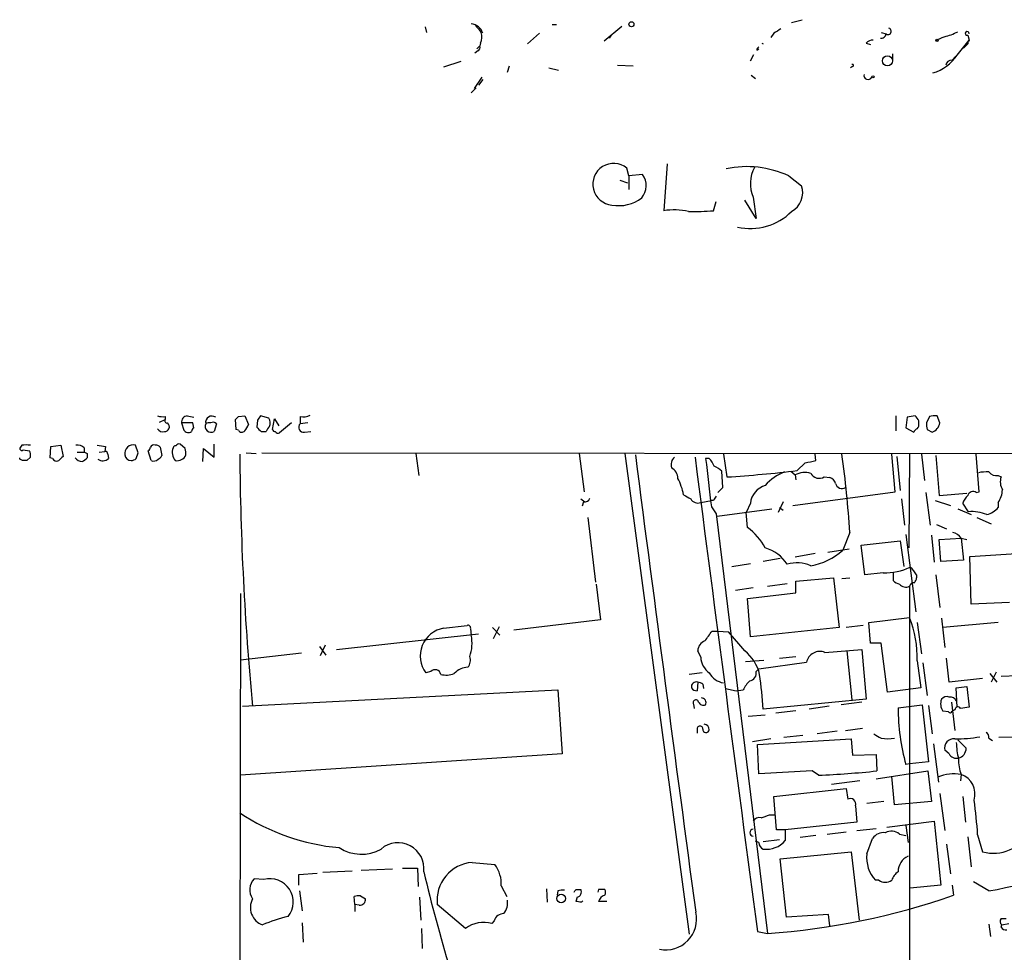
# Model space of a CAD drawing. Extents: x 12 to 1057, y 669 to 1571.
# Drawn here: x 38 to 156, y 1459 to 1571 of the extents above; entities that cross this region are included whole.
import ezdxf

# ---------------------------------------------------------------- set-up
doc = ezdxf.new("R2010")
doc.units = 0
doc.header["$MEASUREMENT"] = 0
doc.layers.add('MAIN', color=5, linetype='CONTINUOUS')

msp = doc.modelspace()

# ---------------------------------------------------------------- linework, layer by layer
at = {"layer": 'MAIN'}
for p, q in [((86.6987, 1569.7737), (86.868, 1569.0964)), ((101.854, 1570.0277), (102.362, 1570.0277)), ((108.0347, 1568.0804), (110.1513, 1569.8584)), ((130.3867, 1570.2817), (131.6567, 1570.6204)), ((98.8907, 1567.7417), (100.33, 1569.0117)), ((108.8813, 1568.7577), (108.6273, 1568.4191)), ((128.27, 1569.0117), (127.9313, 1568.5037)), ((141.0547, 1569.0964), (141.6473, 1568.9271)), ((151.384, 1568.7577), (151.5533, 1568.1651)), ((92.8793, 1567.1491), (93.218, 1567.4877)), ((93.3027, 1567.8264), (93.218, 1567.4877)), ((139.2767, 1567.8264), (139.7847, 1567.6571)), ((150.114, 1566.3871), (151.5533, 1568.1651)), ((151.384, 1567.7417), (150.876, 1567.2337)), ((92.964, 1566.8951), (92.6253, 1566.6411)), ((125.476, 1565.7097), (125.8993, 1566.4717)), ((126.238, 1566.9797), (126.492, 1567.1491)), ((142.4093, 1566.5564), (142.4093, 1565.6251)), ((149.5213, 1565.7944), (149.9447, 1566.2177)), ((90.932, 1565.6251), (88.9, 1564.9477)), ((96.52, 1564.3551), (96.774, 1565.1171)), ((109.6433, 1565.2017), (111.506, 1565.1171)), ((137.668, 1565.0324), (137.414, 1564.8631)), ((93.472, 1563.7624), (92.5407, 1562.4077)), ((101.4307, 1564.8631), (102.616, 1564.6091)), ((125.5607, 1564.0164), (126.0687, 1563.5931)), ((93.5567, 1563.5084), (93.0487, 1562.8311)), ((92.7947, 1562.4924), (92.202, 1561.8997)), ((115.57, 1553.4331), (115.1467, 1547.8451)), ((110.998, 1551.9937), (110.744, 1552.9251)), ((112.6067, 1552.1631), (110.998, 1551.9937)), ((110.998, 1551.9937), (110.998, 1550.3851)), ((130.048, 1551.9937), (131.572, 1550.8084)), ((109.8973, 1551.4857), (110.8287, 1551.1471)), ((121.0733, 1547.8451), (121.412, 1548.9457)), ((126.1533, 1546.9137), (124.7987, 1549.1151)), ((125.8147, 1549.4537), (126.1533, 1546.9137)), ((55.0333, 1522.6144), (55.7107, 1522.9531)), ((55.7107, 1523.2917), (55.7107, 1522.9531)), ((58.3353, 1523.3764), (59.0973, 1523.2071)), ((64.1773, 1521.7677), (64.0927, 1522.9531)), ((64.4313, 1523.2917), (65.1933, 1523.3764)), ((65.1933, 1523.3764), (65.6167, 1522.3604)), ((66.7173, 1522.8684), (66.6327, 1522.0217)), ((68.072, 1523.1224), (67.056, 1523.3764)), ((68.4953, 1521.7677), (68.7493, 1523.0377)), ((68.7493, 1523.0377), (69.2573, 1522.1911)), ((71.7973, 1523.2917), (71.7973, 1522.4451)), ((142.8327, 1523.3764), (142.8327, 1521.5984)), ((144.1873, 1523.2071), (144.018, 1521.9371)), ((145.1187, 1523.3764), (144.1873, 1523.2071)), ((145.542, 1522.5297), (145.542, 1522.7837)), ((146.812, 1523.2917), (146.4733, 1522.5297)), ((148.082, 1522.5297), (147.7433, 1523.3764)), ((57.658, 1522.5297), (57.912, 1521.6831)), ((59.0127, 1522.5297), (57.658, 1522.5297)), ((59.0973, 1521.9371), (59.0127, 1522.5297)), ((61.8067, 1522.4451), (61.5527, 1521.5137)), ((64.4313, 1521.6831), (64.1773, 1521.7677)), ((67.1407, 1521.5137), (67.7333, 1521.5137)), ((70.7813, 1522.5297), (69.342, 1521.3444)), ((72.7287, 1522.5297), (71.7973, 1522.4451)), ((72.3053, 1521.4291), (73.0673, 1521.5137)), ((144.018, 1521.9371), (144.9493, 1521.4291)), ((146.558, 1521.7677), (147.1507, 1521.4291)), ((38.608, 1519.9051), (38.4387, 1519.6511)), ((38.7773, 1519.3124), (39.5393, 1519.2277)), ((41.9947, 1518.3811), (42.0793, 1519.7357)), ((42.0793, 1519.7357), (43.2647, 1519.9051)), ((43.2647, 1519.9051), (43.5187, 1518.5504)), ((46.0587, 1519.5664), (46.0587, 1519.0584)), ((47.8367, 1519.0584), (48.514, 1519.1431)), ((48.5987, 1519.7357), (48.514, 1519.1431)), ((52.4933, 1518.9737), (52.1547, 1519.9051)), ((54.0173, 1518.0424), (53.6787, 1519.2277)), ((55.118, 1519.6511), (55.2873, 1518.6351)), ((58.0813, 1519.4817), (57.4887, 1519.9897)), ((60.198, 1517.9577), (60.2827, 1519.4817)), ((60.2827, 1519.4817), (61.5527, 1518.4657)), ((61.5527, 1518.4657), (61.5527, 1519.9897)), ((38.354, 1518.2117), (38.354, 1518.3811)), ((39.624, 1518.4657), (39.2007, 1518.0424)), ((42.2487, 1518.2964), (41.9947, 1518.3811)), ((45.212, 1519.0584), (46.0587, 1519.0584)), ((46.3973, 1518.8891), (46.3973, 1518.3811)), ((48.8527, 1518.8044), (48.9373, 1518.2964)), ((52.2393, 1518.2964), (52.4933, 1518.9737)), ((65.3627, 1518.9737), (66.548, 1518.8891)), ((67.2253, 1518.9737), (250.952, 1518.8044)), ((85.598, 1518.8891), (85.9367, 1516.2644)), ((105.0713, 1518.8891), (105.664, 1514.3171)), ((110.49, 1518.8891), (118.1947, 1461.5697)), ((120.5653, 1518.2964), (120.142, 1518.2964)), ((122.2587, 1518.8044), (122.682, 1516.0951)), ((133.2653, 1518.0424), (133.1807, 1518.8044)), ((142.748, 1514.3171), (142.3247, 1518.8044)), ((142.9173, 1518.5504), (143.3407, 1514.4864)), ((144.4413, 1518.8044), (144.3567, 1507.6284)), ((145.8807, 1518.8044), (146.2193, 1515.6717)), ((147.574, 1518.6351), (147.9973, 1513.8937)), ((152.7387, 1514.3171), (152.4, 1518.8044)), ((122.174, 1514.8251), (122.0893, 1516.7724)), ((130.302, 1516.7724), (130.81, 1516.3491)), ((131.064, 1516.8571), (131.9953, 1517.7884)), ((130.81, 1516.3491), (130.8947, 1515.7564)), ((134.2813, 1516.0951), (134.9587, 1516.0104)), ((155.0247, 1516.2644), (155.3633, 1516.0951)), ((121.5813, 1514.2324), (122.174, 1514.8251)), ((105.2407, 1513.4704), (105.7487, 1513.1317)), ((119.5493, 1513.0471), (120.8193, 1513.3011)), ((121.0733, 1513.3011), (120.8193, 1513.3011)), ((130.556, 1512.7084), (142.748, 1514.3171)), ((143.51, 1513.4704), (143.8487, 1510.3377)), ((146.3887, 1514.2324), (146.8967, 1510.3377)), ((147.4893, 1513.3011), (149.352, 1512.7084)), ((147.9973, 1513.8937), (151.2993, 1514.1477)), ((152.4, 1514.2324), (152.7387, 1514.3171)), ((105.5793, 1513.1317), (105.41, 1512.6237)), ((120.8193, 1512.5391), (121.412, 1511.6924)), ((121.4967, 1511.4384), (128.016, 1512.2851)), ((125.476, 1512.9624), (124.968, 1511.8617)), ((129.3707, 1513.1317), (128.778, 1511.8617)), ((128.9473, 1512.4544), (129.3707, 1512.1157)), ((150.1987, 1512.2851), (151.8073, 1511.6077)), ((151.4687, 1511.9464), (150.7913, 1512.9624)), ((155.0247, 1513.0471), (155.0247, 1512.4544)), ((106.0873, 1511.2691), (107.0187, 1503.5644)), ((121.412, 1511.6924), (127.508, 1461.6544)), ((125.1373, 1510.0837), (124.968, 1511.8617)), ((152.4847, 1511.2691), (154.178, 1510.5071)), ((147.6587, 1510.4224), (148.844, 1509.9144)), ((137.3293, 1509.4911), (136.4827, 1507.3744)), ((144.018, 1509.2371), (145.2033, 1500.0084)), ((147.066, 1509.1524), (147.4047, 1505.9351)), ((147.9973, 1508.6444), (150.622, 1508.8137)), ((148.1667, 1506.0197), (147.9973, 1508.6444)), ((150.622, 1508.8137), (151.2993, 1508.6444)), ((150.622, 1508.8137), (150.876, 1506.1891)), ((134.7047, 1507.1204), (137.2447, 1507.5437)), ((138.684, 1507.9671), (143.3407, 1508.4751)), ((139.1073, 1504.4111), (138.684, 1507.9671)), ((143.3407, 1508.4751), (143.764, 1505.4271)), ((151.638, 1506.6124), (165.7773, 1507.5437)), ((129.032, 1506.3584), (127, 1506.0197)), ((133.1807, 1506.9511), (130.81, 1506.5277)), ((151.8073, 1500.9397), (151.638, 1506.6124)), ((123.2747, 1505.4271), (125.476, 1505.7657)), ((150.876, 1506.1891), (148.1667, 1506.0197)), ((130.8947, 1503.6491), (135.382, 1504.0724)), ((135.382, 1504.0724), (136.0593, 1498.1457)), ((136.398, 1503.9877), (137.3293, 1504.0724)), ((141.3087, 1504.6651), (139.1073, 1504.4111)), ((142.494, 1504.7497), (142.494, 1503.7337)), ((145.288, 1504.4111), (145.288, 1504.0724)), ((147.574, 1504.4111), (148.082, 1500.5164)), ((107.1033, 1503.3104), (107.6113, 1499.0771)), ((125.8147, 1502.8871), (123.698, 1502.5484)), ((127.508, 1503.0564), (129.8787, 1503.3951)), ((130.8947, 1502.2944), (130.8947, 1503.6491)), ((144.4413, 1503.0564), (144.4413, 1275.4724)), ((64.6853, 1502.2097), (64.4313, 1364.5417)), ((125.1373, 1501.6171), (130.8947, 1502.2944)), ((125.476, 1497.0451), (125.1373, 1501.6171)), ((156.3793, 1501.1091), (151.8073, 1500.9397)), ((139.6153, 1498.7384), (144.4413, 1499.3311)), ((148.2513, 1499.2464), (148.6747, 1495.7751)), ((88.9, 1498.0611), (91.694, 1498.3997)), ((94.742, 1498.1457), (95.5887, 1497.2144)), ((95.504, 1498.2304), (94.8267, 1496.7911)), ((107.6113, 1499.0771), (97.282, 1497.8071)), ((136.0593, 1498.1457), (125.476, 1497.0451)), ((138.938, 1498.3997), (136.906, 1498.1457)), ((139.7847, 1496.2831), (139.6153, 1498.7384)), ((145.3727, 1498.7384), (145.8807, 1495.0131)), ((155.0247, 1498.7384), (148.4207, 1498.1457)), ((76.1153, 1495.5211), (93.0487, 1497.3837)), ((92.1173, 1497.9764), (92.202, 1497.2144)), ((120.904, 1497.7224), (121.5813, 1497.7224)), ((121.5813, 1497.7224), (122.8513, 1497.6377)), ((124.7987, 1495.3517), (122.8513, 1497.6377)), ((74.0833, 1495.8597), (74.8453, 1494.8437)), ((74.7607, 1496.0291), (74.168, 1494.7591)), ((141.0547, 1496.2831), (139.7847, 1496.2831)), ((141.8167, 1490.4411), (141.0547, 1496.2831)), ((71.9667, 1495.0977), (64.6853, 1494.2511)), ((119.5493, 1494.5897), (119.2107, 1495.3517)), ((128.9473, 1494.5051), (130.8947, 1494.6744)), ((134.366, 1495.1824), (138.7687, 1495.5211)), ((136.9907, 1495.3517), (137.5833, 1489.5097)), ((138.7687, 1495.5211), (139.2767, 1489.5944)), ((149.1827, 1491.6264), (148.844, 1494.5051)), ((124.8833, 1494.0817), (127.0847, 1494.2511)), ((126.492, 1493.2351), (132.1647, 1493.9971)), ((145.3727, 1494.1664), (145.796, 1490.9491)), ((146.05, 1493.9124), (146.558, 1490.0177)), ((87.376, 1492.8964), (86.7833, 1492.7271)), ((119.7187, 1492.7271), (118.1947, 1492.5577)), ((126.1533, 1492.8964), (126.492, 1493.2351)), ((154.0087, 1492.6424), (154.8553, 1491.6264)), ((154.7707, 1492.8117), (154.178, 1491.6264)), ((157.3107, 1492.3884), (155.3633, 1492.3037)), ((119.2107, 1491.6264), (119.126, 1490.6104)), ((119.8033, 1491.3724), (119.888, 1490.8644)), ((145.796, 1490.9491), (141.8167, 1490.4411)), ((153.162, 1492.0497), (149.1827, 1491.6264)), ((150.0293, 1490.9491), (151.2993, 1491.1184)), ((150.114, 1488.6631), (150.0293, 1490.9491)), ((151.2993, 1491.1184), (151.5533, 1488.6631)), ((64.9393, 1488.7477), (102.5313, 1490.6951)), ((102.5313, 1490.6951), (103.0393, 1483.0751)), ((122.5127, 1490.8644), (123.7827, 1490.6104)), ((123.7827, 1490.6104), (124.6293, 1490.6951)), ((118.7027, 1489.0017), (118.7873, 1488.4937)), ((139.2767, 1489.5944), (127, 1488.4091)), ((134.874, 1488.7477), (132.5033, 1488.4091)), ((138.7687, 1489.2557), (136.3133, 1488.9171)), ((143.0867, 1488.5784), (145.9653, 1488.9171)), ((145.9653, 1488.9171), (146.7273, 1482.1437)), ((146.7273, 1488.8324), (147.1507, 1485.4457)), ((149.4367, 1489.2557), (149.86, 1485.8691)), ((125.222, 1487.5624), (127.254, 1487.7317)), ((128.524, 1487.9857), (130.8947, 1488.2397)), ((149.098, 1488.0704), (148.4207, 1488.1551)), ((149.86, 1488.3244), (149.5213, 1488.1551)), ((119.126, 1486.0384), (119.126, 1485.5304)), ((131.7413, 1485.2764), (129.4553, 1485.0224)), ((135.8053, 1485.7844), (133.4347, 1485.4457)), ((136.8213, 1485.8691), (138.8533, 1486.1231)), ((158.4113, 1485.1071), (155.1093, 1485.0224)), ((127.9313, 1484.8531), (125.73, 1484.5144)), ((126.3227, 1484.1757), (137.4987, 1484.8531)), ((126.492, 1480.7044), (126.3227, 1484.1757)), ((137.4987, 1484.8531), (137.668, 1482.9057)), ((147.32, 1484.2604), (147.9127, 1479.6884)), ((150.1987, 1484.7684), (151.2147, 1483.7524)), ((153.924, 1484.9377), (154.3473, 1484.6837)), ((103.0393, 1483.0751), (64.6853, 1480.5351)), ((137.668, 1482.9057), (140.462, 1482.9904)), ((140.462, 1482.9904), (140.5467, 1481.0431)), ((149.1827, 1483.0751), (148.6747, 1483.4984)), ((144.4413, 1481.8897), (144.018, 1481.8051)), ((146.7273, 1482.1437), (144.4413, 1481.8897)), ((132.842, 1481.0431), (126.492, 1480.7044)), ((133.604, 1480.5351), (132.842, 1481.0431)), ((140.462, 1480.1117), (146.6427, 1481.0431)), ((146.6427, 1481.0431), (147.066, 1477.4024)), ((150.622, 1480.6197), (150.5373, 1479.8577)), ((138.5147, 1479.8577), (135.128, 1479.4344)), ((142.6633, 1476.9791), (142.3247, 1480.3657)), ((128.27, 1477.9951), (136.906, 1478.9264)), ((136.906, 1478.9264), (137.0753, 1477.6564)), ((148.082, 1478.3337), (148.6747, 1473.9311)), ((128.6087, 1474.0157), (128.27, 1477.9951)), ((138.0067, 1476.8944), (138.176, 1474.9471)), ((141.3933, 1477.4024), (139.3613, 1477.1484)), ((147.066, 1477.4024), (142.6633, 1476.9791)), ((150.7913, 1477.9951), (151.13, 1474.9471)), ((127.762, 1475.7937), (128.3547, 1475.7937)), ((138.176, 1474.9471), (129.6247, 1474.0157)), ((141.732, 1474.3544), (147.4047, 1475.0317)), ((144.018, 1474.5237), (144.272, 1472.4917)), ((147.4047, 1475.0317), (148.1667, 1467.4117)), ((129.6247, 1474.0157), (128.6087, 1474.0157)), ((129.6247, 1474.0157), (129.6247, 1472.7457)), ((133.2653, 1473.3384), (131.4027, 1473.0844)), ((134.62, 1473.5077), (136.906, 1473.7617)), ((138.176, 1473.9311), (140.462, 1474.1851)), ((143.256, 1473.5077), (144.018, 1473.3384)), ((152.5693, 1473.4231), (153.162, 1471.3911)), ((126.492, 1472.4917), (126.0687, 1472.6611)), ((128.9473, 1472.8304), (127, 1472.5764)), ((139.3613, 1471.1371), (140.0387, 1472.9997)), ((148.844, 1472.3224), (149.352, 1468.7664)), ((151.384, 1473.1691), (151.8073, 1469.6131)), ((129.032, 1470.5444), (137.4987, 1471.3911)), ((137.4987, 1471.3911), (138.43, 1463.2631)), ((92.2867, 1470.1211), (94.996, 1469.8671)), ((129.794, 1463.6017), (129.032, 1470.5444)), ((71.628, 1468.6817), (73.8293, 1468.8511)), ((71.628, 1467.4117), (71.628, 1468.6817)), ((77.978, 1469.1051), (74.5067, 1468.9357)), ((79.0787, 1469.1897), (82.804, 1469.3591)), ((83.9893, 1469.4437), (85.7673, 1469.4437)), ((85.7673, 1469.4437), (85.852, 1467.2424)), ((67.4793, 1468.0891), (66.294, 1468.1737)), ((140.8007, 1468.0044), (140.3773, 1468.0044)), ((153.924, 1466.7344), (152.0613, 1467.8351)), ((71.7127, 1466.7344), (72.0513, 1464.3637)), ((95.758, 1467.3271), (96.4353, 1466.0571)), ((101.1767, 1466.9884), (101.2613, 1465.3797)), ((102.5313, 1466.7344), (102.4467, 1466.2264)), ((104.648, 1466.9037), (105.2407, 1466.9037)), ((107.3573, 1466.9037), (107.2727, 1466.5651)), ((148.1667, 1467.4117), (144.526, 1467.0731)), ((149.5213, 1467.4117), (149.6907, 1466.2264)), ((78.3167, 1465.1257), (78.232, 1466.0571)), ((78.3167, 1465.1257), (78.3167, 1464.2791)), ((78.8247, 1465.0411), (78.3167, 1465.1257)), ((78.994, 1466.1417), (79.5867, 1465.8031)), ((86.0213, 1465.9724), (86.1907, 1463.2631)), ((91.5247, 1462.2471), (88.138, 1465.1257)), ((104.8173, 1465.9724), (104.648, 1465.4644)), ((105.3253, 1465.3797), (105.4947, 1465.5491)), ((108.3733, 1465.4644), (107.3573, 1465.4644)), ((134.7893, 1463.9404), (129.794, 1463.6017)), ((134.9587, 1462.5857), (134.7893, 1463.9404)), ((72.0513, 1462.9244), (72.136, 1460.6384)), ((94.9113, 1463.1784), (94.6573, 1462.8397)), ((155.3633, 1463.4324), (155.956, 1463.4324)), ((155.448, 1462.6704), (156.2947, 1462.8397)), ((86.2753, 1462.2471), (86.36, 1459.8764)), ((126.3227, 1461.9084), (127.508, 1461.6544)), ((153.924, 1462.7551), (154.0933, 1461.3157)), ((155.3633, 1462.4164), (155.448, 1462.6704))]:
    msp.add_line(p, q, dxfattribs=at)
for centre, radius in [((111.2943, 1570.0701), 0.2993), ((147.7151, 1568.1651), 0.1411), ((141.8166, 1565.7098), 0.5986), ((140.081, 1563.8048), 0.1338), ((102.9157, 1465.8299), 0.5199)]:
    msp.add_circle(centre, radius, dxfattribs=at)
for centre, radius, start, end in [((92.0864, 1568.5861), 1.5307, 16.143866, 85.668761), ((304.7265, 1738.8469), 271.071, 218.542721, 218.771901), ((141.8887, 1569.2297), 0.3871, 231.418787, 75.443259), ((91.8541, 1568.5607), 1.6241, 333.119403, 19.259412), ((255.6822, 1357.6093), 246.8296, 120.848162, 121.077365), ((141.0829, 1568.9741), 0.5664, 258.501589, 355.239719), ((139.863, 1588.1039), 21.3779, 291.143151, 294.093382), ((147.0682, 1575.1983), 6.7828, 282.965302, 297.486093), ((151.3295, 1568.9814), 0.2303, 346.362015, 283.692219), ((92.7946, 1567.3184), 0.456, 291.810744, 21.79441), ((126.7881, 1566.9376), 0.5517, 122.460041, 175.623597), ((127.0547, 1568.0626), 0.3255, 226.518568, 260.326447), ((140.0265, 1567.1796), 0.9902, 84.39016, 139.217958), ((151.8395, 1567.8051), 0.4599, 128.484699, 187.923959), ((145.7117, 1569.3583), 5.3111, 286.670622, 325.983802), ((137.6257, 1565.1594), 0.1339, 288.421413, 108.462013), ((149.4861, 1565.0535), 0.7418, 87.279935, 168.474956), ((139.5049, 1563.9774), 0.4978, 165.61203, 334.417919), ((109.1726, 1550.9993), 2.4856, 50.786498, 265.231955), ((110.8122, 1550.8192), 2.2419, 319.69836, 36.829519), ((125.0526, 1541.2413), 11.8561, 65.081142, 101.951951), ((129.3972, 1551.0652), 3.9282, 150.329836, 204.219432), ((129.1807, 1549.9838), 2.5295, 298.475959, 19.025901), ((109.8011, 1552.9056), 4.462, 259.213119, 307.573838), ((116.3854, 1539.3015), 8.6329, 78.476474, 98.249586), ((118.8298, 1574.4569), 26.7062, 268.455546, 274.818909), ((125.513, 1552.5507), 6.8337, 256.795487, 315.494448), ((55.457, 1525.6658), 2.3876, 253.510381, 276.099568), ((55.9083, 1522.7837), 0.2603, 139.39393, 282.519254), ((58.3847, 1522.6426), 0.7354, 93.851386, 188.830866), ((61.2662, 1522.6132), 0.7486, 52.494869, 192.97626), ((-20.3879, 1607.7723), 119.7133, 314.885409, 315.114592), ((193.8981, 1438.4398), 152.6537, 146.192759, 146.421922), ((67.1282, 1522.5322), 1.1132, 337.510398, 32.019569), ((72.1359, 1525.1543), 1.8931, 259.696778, 296.570465), ((144.4408, 1522.4447), 1.1522, 17.110772, 53.960562), ((147.4892, 1521.0077), 2.3823, 83.877066, 106.514952), ((55.4145, 1522.2125), 0.7301, 209.54925, 286.839054), ((55.6937, 1521.9625), 0.4539, 261.421795, 345.960695), ((55.7106, 1522.1064), 0.4937, 329.040224, 59.024302), ((58.4623, 1522.064), 0.6693, 214.689739, 304.696778), ((59.3941, 1521.4711), 0.5524, 122.493463, 175.577431), ((61.1851, 1522.1326), 0.7198, 154.267998, 300.708492), ((60.9598, 1521.5989), 0.9461, 79.679445, 116.565051), ((61.4192, 1522.0964), 0.5213, 41.983128, 123.78456), ((64.8381, 1521.8726), 0.4487, 204.977557, 322.333315), ((63.9901, 1522.7656), 1.6763, 315.870102, 346.011837), ((193.9116, 1648.7925), 179.6406, 224.885409, 225.114546), ((68.834, 1521.175), 1.1516, 126.024081, 162.896174), ((68.7918, 1521.8102), 0.2995, 188.157154, 278.100341), ((69.1727, 1521.6832), 0.3787, 206.585347, 296.551521), ((72.2053, 1522.0141), 0.5935, 133.42971, 279.700392), ((145.6691, 1521.1325), 0.7785, 112.378134, 157.605454), ((144.9495, 1522.318), 0.6292, 312.268789, 19.661787), ((148.0415, 1522.3183), 1.5824, 172.322568, 200.362373), ((146.5844, 1522.8526), 1.532, 291.693764, 347.832628), ((38.608, 1519.4817), 0.2395, 134.983084, 315), ((39.116, 1265.9053), 254.0003, 89.885409, 90.114591), ((38.0591, 1518.6775), 1.5791, 352.29219, 20.390429), ((45.1484, 1518.5288), 1.3804, 48.739101, 94.391702), ((90.4407, 1773.8201), 257.5066, 260.419417, 260.6486), ((48.5563, 1518.8467), 0.2994, 351.878017, 98.121983), ((51.9007, 1518.9042), 1.0326, 75.760552, 190.292439), ((53.3819, 1519.6937), 0.5525, 302.493463, 355.577431), ((54.4195, 1519.3337), 0.5811, 79.509959, 146.895121), ((54.466, 1518.9482), 0.9587, 47.151439, 86.453861), ((58.0894, 1519.0245), 1.5455, 159.474328, 219.452428), ((56.9384, 1519.524), 0.2994, 81.878017, 171.859073), ((57.3193, 1519.6512), 0.3785, 63.414641, 153.448488), ((56.6011, 1518.9315), 1.5792, 352.29219, 20.390429), ((-3.7866, 1433.4821), 94.6305, 63.3271, 63.556364), ((38.9467, 1391.0425), 127.0002, 89.885409, 90.114591), ((42.7567, 1518.5505), 0.5681, 206.574073, 296.56054), ((170.2646, 1391.2965), 179.6053, 134.885409, 135.114591), ((45.7906, 1518.9878), 1.0302, 216.080121, 270.784215), ((45.4657, 1519.0586), 1.1519, 287.115163, 323.973724), ((88.548, 1603.6136), 94.6305, 243.320303, 243.549513), ((48.249, 1519.0537), 1.0234, 235.361146, 312.267287), ((51.659, 1518.8235), 0.7812, 187.635354, 269.097837), ((51.5873, 1518.9994), 0.9588, 273.551733, 312.844497), ((54.3136, 1518.7622), 0.7785, 247.625871, 314.994796), ((54.5674, 1518.9315), 0.7785, 292.394546, 337.621867), ((57.0953, 1519.1981), 1.1728, 260.215601, 335.924407), ((400.1878, 1520.7531), 335.5928, 180.332704, 185.472602), ((13746.6952, 3290.6335), 13749.5868, 187.404318, 187.63350062), ((117.3072, 1517.548), 1.2787, 134.138188, 195.992789), ((14261.9433, 3352.8647), 14261.5387, 187.39017839, 187.61936086), ((1559.8088, 1684.743), 1449.2567, 186.5949523, 186.8241346), ((118.6883, 1516.4476), 2.6346, 20.380163, 44.566345), ((69.1303, 1835.4153), 323.7883, 281.195345, 281.424527), ((9.8764, 1501.4494), 127.7063, 3.610318, 7.810533), ((115.1892, 1515.7988), 1.6557, 4.395786, 57.532789), ((120.2418, 1514.8974), 2.6323, 45.423265, 69.631202), ((113.8521, 1659.7062), 143.8823, 273.518391, 276.870453), ((109.668, 1512.3397), 8.0185, 11.792277, 26.565051), ((131.5204, 1511.4447), 5.6046, 110.692688, 139.57346), ((131.9567, 1514.064), 2.5567, 73.736927, 116.648235), ((133.686, 1517.1009), 1.1688, 209.892634, 300.619897), ((134.6623, 1515.0367), 1.0178, 16.930557, 73.069443), ((153.6277, 1511.5608), 5.1355, 86.692372, 100.929647), ((154.8194, 1517.3732), 1.1277, 217.436933, 280.489812), ((157.0986, 1515.5166), 1.8292, 161.56307, 211.123836), ((127.9559, 1512.6844), 2.4954, 106.336157, 173.603773), ((136.4142, 1515.5121), 0.7985, 192.953744, 300.649982), ((152.4834, 1514.7409), 3.054, 326.316176, 356.812781), ((105.7386, 1513.7424), 0.6311, 255.380272, 342.736416), ((244.9295, 1725.3807), 246.8295, 238.922623, 239.151826), ((119.2153, 1513.9831), 0.9938, 211.058679, 289.638312), ((248.2541, 1428.8725), 152.6537, 146.192759, 146.421922), ((153.259, 1512.0462), 2.6323, 135.423265, 159.631202), ((152.019, 1513.6822), 0.6693, 55.298349, 161.578587), ((152.9304, 1514.2982), 2.7903, 285.370559, 318.639644), ((151.8432, 1507.0576), 4.9031, 68.125246, 94.380512), ((120.7084, 1504.1255), 7.424, 28.153613, 53.375525), ((149.2669, 1507.8819), 1.6445, 34.513368, 78.100396), ((125.9697, 1503.1549), 4.6542, 32.872656, 73.981723), ((131.5341, 1512.6685), 7.2468, 279.039625, 313.068069), ((131.0475, 1501.8326), 4.0221, 66.167108, 106.89368), ((141.5252, 1511.6169), 6.9552, 268.216213, 295.55961), ((142.5791, 1502.972), 3.0674, 27.979423, 50.602432), ((144.3305, 1504.132), 0.9594, 317.162672, 356.438195), ((143.6616, 1504.938), 1.6774, 225.886457, 256.006836), ((144.0179, 1503.9733), 1.0099, 221.025281, 294.786235), ((144.9981, 1502.9034), 0.5774, 86.435426, 164.635229), ((132.548, 1494.5199), 12.8296, 358.421099, 22.024823), ((89.4667, 1494.7492), 3.36, 99.709859, 217.000178), ((91.7929, 1498.0753), 0.3391, 343.045081, 106.954919), ((87.084, 1496.2799), 5.2026, 342.025453, 10.347695), ((-175.8395, 1708.8013), 364.1579, 324.345898, 324.575085), ((120.449, 1495.3624), 1.2383, 108.440802, 180.495074), ((90.8475, 1494.251), 1.2586, 317.724474, 19.658724), ((122.0987, 1494.7719), 2.5559, 184.087853, 233.133689), ((121.8595, 1491.5186), 4.8303, 12.422664, 52.519208), ((133.7632, 1493.6651), 1.6326, 68.332835, 168.266784), ((133.6745, 1281.6738), 215.8358, 101.192712, 101.421926), ((87.8814, 1492.4215), 0.6934, 11.327758, 136.782064), ((89.2372, 1495.0402), 2.5729, 254.769491, 291.257193), ((92.033, 1491.0334), 2.4616, 116.568174, 139.184115), ((122.6412, 1493.8904), 2.3796, 209.265549, 260.75024), ((125.2721, 1492.6923), 0.9045, 277.572876, 13.04067), ((80.1938, 1485.7292), 46.8829, 3.276906, 8.374937), ((119.0402, 1491.051), 0.6002, 73.494622, 189.774622), ((119.0414, 1491.2877), 0.6826, 209.738635, 277.119811), ((119.1513, 1490.6694), 0.9588, 47.155503, 86.448267), ((128.1148, 1489.096), 3.8348, 135.251444, 155.354987), ((148.8864, 1489.1003), 0.8047, 68.392965, 142.117522), ((149.3227, 1489.1224), 0.7394, 17.146024, 100.914795), ((118.9708, 1489.1946), 0.3302, 10.663358, 215.735304), ((119.8879, 1489.5096), 0.6447, 203.192756, 293.212594), ((119.5808, 1489.156), 0.61, 336.940791, 84.996899), ((149.7499, 1489.0412), 1.5975, 159.738651, 213.689073), ((150.2214, 1488.3179), 0.3615, 29.096166, 178.969611), ((193.3953, 1234.5786), 257.5067, 99.351396, 99.580579), ((168.6629, 1488.6443), 25.5763, 180.147629, 195.509853), ((149.2885, 1488.2185), 0.2413, 217.862488, 344.765709), ((119.4647, 1486.049), 0.3388, 358.20692, 181.792551), ((119.8664, 1485.9402), 0.699, 1.106592, 81.253215), ((120.1843, 1485.9961), 0.3834, 173.66476, 353.649905), ((267.6555, 1696.9069), 246.8982, 238.922663, 239.151802), ((149.7219, 1503.8766), 19.024, 270.415928, 279.382557), ((153.2467, 1485.0224), 0.6826, 352.87186, 60.261365), ((141.859, 1491.096), 6.2106, 262.559046, 277.440954), ((149.7245, 1483.7757), 1.0858, 82.831789, 194.796474), ((160.1962, 1484.7656), 10.1724, 181.892283, 192.970511), ((150.0715, 1483.5545), 1.0099, 208.341489, 282.106645), ((149.9539, 1483.7845), 1.2612, 285.140365, 358.541563), ((154.8595, 1482.3524), 4.578, 178.372788, 202.239494), ((129.9785, 1577.7805), 97.313, 272.135111, 276.234626), ((149.7525, 1476.0979), 4.6047, 79.115413, 114.705008), ((149.8179, 1478.3126), 2.4432, 342.346727, 70.784879), ((137.3995, 1477.1024), 0.6419, 341.090797, 120.336109), ((105.8629, 1470.7533), 46.7826, 3.271543, 8.380501), ((78.6781, 1497.2615), 25.4597, 236.431894, 264.988393), ((42.604, 1729.6243), 267.7347, 288.316981, 288.546163), ((126.5627, 1474.6224), 0.8527, 77.585625, 151.312851), ((125.8457, 1473.677), 0.4244, 94.187543, 265.811472), ((141.3804, 1472.0343), 1.6529, 83.667847, 144.263666), ((142.285, 1472.3497), 1.5112, 50.019673, 118.552665), ((154.4263, 1476.1822), 4.9551, 255.217476, 330.758962), ((83.466, 1469.3939), 3.0859, 353.048391, 130.806908), ((127.2698, 1472.4599), 0.7784, 177.658792, 249.721343), ((127.4056, 1474.5801), 2.8791, 261.901418, 320.421454), ((146.1, 1511.5473), 45.4908, 279.903594, 300.21738), ((79.0906, 1475.9121), 4.8016, 236.694498, 299.421194), ((143.306, 1470.6854), 3.9705, 173.467623, 222.471709), ((92.6378, 1465.6091), 4.5257, 94.449489, 186.131598), ((92.1854, 1467.6396), 3.5863, 355.000987, 38.39807), ((145.1654, 1469.0061), 2.0788, 115.453154, 179.605851), ((294.9611, 1519.0912), 214.3616, 193.507993, 199.890476), ((144.2292, 1467.3698), 2.0074, 124.689919, 161.571369), ((67.6654, 1466.8844), 1.8823, 136.767389, 215.062094), ((68.1933, 1465.4135), 2.7693, 321.415479, 104.941546), ((141.5627, 1469.1052), 1.3388, 235.308095, 304.691906), ((103.1239, 1464.873), 1.9535, 85.025178, 107.659526), ((19.9034, 1509.0644), 94.6529, 333.320357, 333.549513), ((104.7029, 1466.5863), 0.6245, 280.555966, 30.548349), ((107.7383, 1276.4039), 190.5002, 89.885408, 90.114592), ((107.5272, 1466.5651), 0.6821, 330.229073, 29.763636), ((68.0786, 1464.7518), 2.2188, 151.717433, 249.73229), ((78.7822, 1464.5753), 1.5806, 82.299482, 110.370222), ((78.9094, 1465.7184), 0.6826, 262.87186, 7.12814), ((94.2526, 1465.3704), 2.2826, 323.88866, 6.623759), ((104.4698, 1461.2894), 4.1788, 78.186689, 87.555949), ((108.4582, 1465.1255), 1.1519, 107.110409, 162.889591), ((121.5673, 1546.5775), 85.1306, 274.001543, 289.290373), ((96.086, 1462.7869), 1.2382, 89.504886, 161.567978), ((115.3998, 1463.364), 3.6525, 257.972623, 13.140998), ((73.9013, 1447.9765), 16.1045, 102.710138, 114.159759), ((93.6731, 1459.4663), 3.514, 73.73523, 127.68908), ((155.8121, 1463.0966), 0.5605, 143.195522, 229.492942), ((155.956, 1462.755), 0.6826, 209.738635, 277.12814)]:
    msp.add_arc(centre, radius, start, end, dxfattribs=at)

doc.saveas('drawing.dxf')
